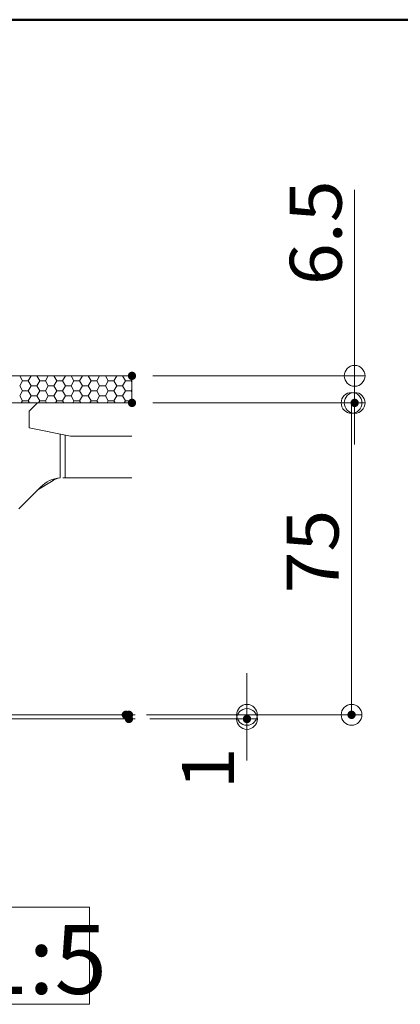
# Model space of a CAD drawing. Units: millimetres. Extents: x -1000 to 1000, y -693 to 692.
# Drawn here: x 513 to 605, y 456 to 692 of the extents above; entities that cross this region are included whole.
import ezdxf

# ---------------------------------------------------------------- set-up
doc = ezdxf.new("R2010")
doc.units = ezdxf.units.MM
doc.header["$LTSCALE"] = 5
for name, color, linetype in [('0-1_躯体', 7, 'Continuous'), ('0-3_間仕切り', 7, 'Continuous'), ('0-9_寸法', 7, 'Continuous'), ('0-B_ﾊｯﾁ_黄', 7, 'Continuous'), ('0-C_ﾊｯﾁ_紫', 7, 'Continuous'), ('1-0_通り芯', 7, 'Continuous'), ('1-5_見掛り', 7, 'Continuous'), ('6文字', 7, 'Continuous')]:
    doc.layers.add(name, color=color, linetype=linetype)
doc.styles.add('ＭＳ ゴシック', font='msgothic.ttc', dxfattribs={"height": 1})

# ---------------------------------------------------------------- blocks, each defined once
blk = doc.blocks.new('_ORIGIN_1-1_')
at = {"layer": '6文字', "color": 1, "linetype": 'Continuous', "lineweight": 5}
blk.add_line((0, 0), (-1, 0), dxfattribs=at)
blk.add_circle((0, 0), 0.5, dxfattribs=at)

msp = doc.modelspace()

# ---------------------------------------------------------------- linework, layer by layer
at = {"layer": '0-1_躯体', "color": 6, "linetype": 'Continuous', "lineweight": 50}
msp.add_line((1000.05, 692.5), (-999.95, 692.5), dxfattribs=at)
at = {"layer": '0-3_間仕切り', "color": 8, "linetype": 'Continuous', "lineweight": 5}
for p, q in [((539.97, 606.87), (269.16, 606.87)), ((539.97, 600.37), (269.16, 600.37))]:
    msp.add_line(p, q, dxfattribs=at)
at = {"layer": '0-3_間仕切り', "color": 8, "linetype": 'Continuous', "lineweight": 9}
for p, q in [((539.97, 606.87), (327.41, 606.87)), ((512.94, 606.84), (512.96, 606.87)), ((513.62, 605.64), (512.94, 606.84)), ((515, 605.64), (515.69, 606.84)), ((515.69, 606.84), (515.66, 606.87)), ((515.69, 606.84), (517.06, 606.84)), ((517.06, 606.84), (517.08, 606.87)), ((517.75, 605.64), (517.06, 606.84)), ((519.12, 605.64), (519.81, 606.84)), ((519.81, 606.84), (519.79, 606.87)), ((519.81, 606.84), (521.19, 606.84)), ((521.19, 606.84), (521.21, 606.87)), ((521.87, 605.64), (521.19, 606.84)), ((523.25, 605.64), (523.94, 606.84)), ((523.94, 606.84), (523.91, 606.87)), ((523.94, 606.84), (525.31, 606.84)), ((525.31, 606.84), (525.33, 606.87)), ((526, 605.64), (525.31, 606.84)), ((527.37, 605.64), (528.06, 606.84)), ((528.06, 606.84), (528.04, 606.87)), ((528.06, 606.84), (529.44, 606.84)), ((529.44, 606.84), (529.46, 606.87)), ((530.12, 605.64), (529.44, 606.84)), ((531.5, 605.64), (532.19, 606.84)), ((532.19, 606.84), (532.16, 606.87)), ((532.19, 606.84), (533.56, 606.84)), ((533.56, 606.84), (533.58, 606.87)), ((534.25, 605.64), (533.56, 606.84)), ((535.62, 605.64), (536.31, 606.84)), ((536.31, 606.84), (536.29, 606.87)), ((536.31, 606.84), (537.69, 606.84)), ((537.69, 606.84), (537.71, 606.87)), ((538.37, 605.64), (537.69, 606.84)), ((539.97, 600.37), (539.97, 606.87)), ((512.94, 604.45), (513.62, 605.64)), ((513.62, 603.26), (512.94, 604.45)), ((513.62, 605.64), (515, 605.64)), ((515.69, 604.45), (515, 605.64)), ((515, 603.26), (515.69, 604.45)), ((515.69, 604.45), (517.06, 604.45)), ((517.06, 604.45), (517.75, 605.64)), ((517.75, 603.26), (517.06, 604.45)), ((517.75, 605.64), (519.12, 605.64)), ((519.81, 604.45), (519.12, 605.64)), ((519.12, 603.26), (519.81, 604.45)), ((519.81, 604.45), (521.19, 604.45)), ((521.19, 604.45), (521.87, 605.64)), ((521.87, 603.26), (521.19, 604.45)), ((521.87, 605.64), (523.25, 605.64)), ((523.94, 604.45), (523.25, 605.64)), ((523.25, 603.26), (523.94, 604.45)), ((523.94, 604.45), (525.31, 604.45)), ((525.31, 604.45), (526, 605.64)), ((526, 603.26), (525.31, 604.45)), ((526, 605.64), (527.37, 605.64)), ((528.06, 604.45), (527.37, 605.64)), ((527.37, 603.26), (528.06, 604.45)), ((528.06, 604.45), (529.44, 604.45)), ((529.44, 604.45), (530.12, 605.64)), ((530.12, 603.26), (529.44, 604.45)), ((530.12, 605.64), (531.5, 605.64)), ((532.19, 604.45), (531.5, 605.64)), ((531.5, 603.26), (532.19, 604.45)), ((532.19, 604.45), (533.56, 604.45)), ((533.56, 604.45), (534.25, 605.64)), ((534.25, 603.26), (533.56, 604.45)), ((534.25, 605.64), (535.62, 605.64)), ((536.31, 604.45), (535.62, 605.64)), ((535.62, 603.26), (536.31, 604.45)), ((536.31, 604.45), (537.69, 604.45)), ((537.69, 604.45), (538.37, 605.64)), ((538.37, 603.26), (537.69, 604.45)), ((538.37, 605.64), (539.75, 605.64)), ((539.75, 605.64), (539.97, 606.03)), ((539.97, 605.26), (539.75, 605.64)), ((512.94, 602.07), (513.62, 603.26)), ((513.62, 600.88), (512.94, 602.07)), ((513.62, 603.26), (515, 603.26)), ((515.69, 602.07), (515, 603.26)), ((515, 600.88), (515.69, 602.07)), ((515.69, 602.07), (517.06, 602.07)), ((517.06, 602.07), (517.75, 603.26)), ((517.75, 600.88), (517.06, 602.07)), ((517.75, 603.26), (519.12, 603.26)), ((519.81, 602.07), (519.12, 603.26)), ((519.12, 600.88), (519.81, 602.07)), ((519.81, 602.07), (521.19, 602.07)), ((521.19, 602.07), (521.87, 603.26)), ((521.87, 600.88), (521.19, 602.07)), ((521.87, 603.26), (523.25, 603.26)), ((523.94, 602.07), (523.25, 603.26)), ((523.25, 600.88), (523.94, 602.07)), ((523.94, 602.07), (525.31, 602.07)), ((525.31, 602.07), (526, 603.26)), ((526, 600.88), (525.31, 602.07)), ((526, 603.26), (527.37, 603.26)), ((528.06, 602.07), (527.37, 603.26)), ((527.37, 600.88), (528.06, 602.07)), ((528.06, 602.07), (529.44, 602.07)), ((529.44, 602.07), (530.12, 603.26)), ((530.12, 600.88), (529.44, 602.07)), ((530.12, 603.26), (531.5, 603.26)), ((532.19, 602.07), (531.5, 603.26)), ((531.5, 600.88), (532.19, 602.07)), ((532.19, 602.07), (533.56, 602.07)), ((533.56, 602.07), (534.25, 603.26)), ((534.25, 600.88), (533.56, 602.07)), ((534.25, 603.26), (535.62, 603.26)), ((536.31, 602.07), (535.62, 603.26)), ((535.62, 600.88), (536.31, 602.07)), ((536.31, 602.07), (537.69, 602.07)), ((537.69, 602.07), (538.37, 603.26)), ((538.37, 600.88), (537.69, 602.07)), ((538.37, 603.26), (539.75, 603.26)), ((539.75, 603.26), (539.97, 603.65)), ((539.97, 602.88), (539.75, 603.26)), ((327.41, 600.37), (539.97, 600.37)), ((513.33, 600.37), (513.62, 600.88)), ((513.62, 600.88), (515, 600.88)), ((515.29, 600.37), (515, 600.88)), ((517.46, 600.37), (517.75, 600.88)), ((517.75, 600.88), (519.12, 600.88)), ((519.42, 600.37), (519.12, 600.88)), ((521.58, 600.37), (521.87, 600.88)), ((521.87, 600.88), (523.25, 600.88)), ((523.54, 600.37), (523.25, 600.88)), ((525.71, 600.37), (526, 600.88)), ((526, 600.88), (527.37, 600.88)), ((527.67, 600.37), (527.37, 600.88)), ((529.83, 600.37), (530.12, 600.88)), ((530.12, 600.88), (531.5, 600.88)), ((531.79, 600.37), (531.5, 600.88)), ((533.96, 600.37), (534.25, 600.88)), ((534.25, 600.88), (535.62, 600.88)), ((535.92, 600.37), (535.62, 600.88)), ((538.08, 600.37), (538.37, 600.88)), ((538.37, 600.88), (539.75, 600.88)), ((539.75, 600.88), (539.97, 601.27)), ((539.97, 600.49), (539.75, 600.88)), ((540.71, 524.37), (269.16, 524.37))]:
    msp.add_line(p, q, dxfattribs=at)
at = {"layer": '0-9_寸法', "color": 7, "linetype": 'Continuous', "lineweight": 9}
msp.add_line((540.71, 525.37), (269.16, 525.37), dxfattribs=at)
at = {"layer": '0-C_ﾊｯﾁ_紫', "color": 1, "linetype": 'Continuous', "lineweight": 5}
for p, q in [((340.98, 479.13), (529.75, 479.13)), ((529.75, 479.13), (529.75, 455.77)), ((529.75, 455.77), (340.98, 455.77))]:
    msp.add_line(p, q, dxfattribs=at)
at = {"layer": '1-0_通り芯', "color": 7, "linetype": 'Continuous', "lineweight": 5}
for p, q in [((517.2, 600.37), (512.7, 600.37)), ((517.2, 600.37), (539.97, 600.37)), ((523.3, 582.37), (523.88, 582.37)), ((539.97, 582.37), (523.88, 582.37)), ((518, 580.18), (512.7, 574.87)), ((520.96, 581.73), (517.17, 579.35))]:
    msp.add_line(p, q, dxfattribs=at)
for centre, radius, start, end in [((523.3, 574.87), 7.5, 94.6392, 135), ((523.17, 578.28), 4.1, 97.402, 122.7663)]:
    msp.add_arc(centre, radius, start, end, dxfattribs=at)
at = {"layer": '1-5_見掛り', "color": 6, "linetype": 'Continuous', "lineweight": 5}
for p, q in [((515.2, 598.37), (517.2, 600.37)), ((515.2, 594.37), (515.2, 598.37)), ((525.2, 592.37), (515.2, 594.37)), ((522.7, 582.35), (522.7, 592.87)), ((523.88, 582.37), (523.88, 592.64)), ((525.2, 592.37), (539.97, 592.37))]:
    msp.add_line(p, q, dxfattribs=at)
at = {"layer": '6文字', "color": 1, "linetype": 'Continuous', "lineweight": 5}
for p, q in [((593.56, 651.59), (593.56, 606.87)), ((593.56, 611.87), (593.56, 616.87)), ((544.97, 606.87), (596.06, 606.87)), ((593.56, 606.87), (593.56, 600.37)), ((593.56, 606.87), (593.56, 600.37)), ((544.97, 600.37), (596.06, 600.37)), ((544.97, 600.37), (595.32, 600.37)), ((592.82, 595.37), (592.82, 530.37)), ((593.56, 595.37), (593.56, 590.37)), ((567.64, 530.37), (567.64, 535.37)), ((543.49, 525.37), (595.32, 525.37)), ((544.23, 525.37), (570.14, 525.37)), ((544.23, 524.37), (570.14, 524.37)), ((567.64, 525.37), (567.64, 524.37)), ((567.64, 519.37), (567.64, 514.37))]:
    msp.add_line(p, q, dxfattribs=at)
at = {"layer": 'DEFPOINTS', "color": 7, "linetype": 'Continuous', "lineweight": 5, "const_width": 1}
for points in [[(540.47, 606.87, 0.414214), (539.97, 607.37, 0.414214), (539.47, 606.87, 0.414214), (539.97, 606.37, 0.414214)], [(540.47, 600.37, 0.414214), (539.97, 600.87, 0.414214), (539.47, 600.37, 0.414214), (539.97, 599.87, 0.414214)], [(540.47, 600.37, 0.414214), (539.97, 600.87, 0.414214), (539.47, 600.37, 0.414214), (539.97, 599.87, 0.414214)], [(594.06, 600.37, 0.414214), (593.56, 600.87, 0.414214), (593.06, 600.37, 0.414214), (593.56, 599.87, 0.414214)], [(538.99, 525.37, 0.414214), (538.49, 525.87, 0.414214), (537.99, 525.37, 0.414214), (538.49, 524.87, 0.414214)], [(539.73, 525.37, 0.414214), (539.23, 525.87, 0.414214), (538.73, 525.37, 0.414214), (539.23, 524.87, 0.414214)], [(593.32, 525.37, 0.414214), (592.82, 525.87, 0.414214), (592.32, 525.37, 0.414214), (592.82, 524.87, 0.414214)], [(539.73, 524.37, 0.414214), (539.23, 524.87, 0.414214), (538.73, 524.37, 0.414214), (539.23, 523.87, 0.414214)], [(568.14, 524.37, 0.414214), (567.64, 524.87, 0.414214), (567.14, 524.37, 0.414214), (567.64, 523.87, 0.414214)]]:
    msp.add_lwpolyline(points, format="xyb", close=True, dxfattribs=at)

# ---------------------------------------------------------------- block references
at = {"layer": '6文字', "color": 1, "linetype": 'Continuous', "lineweight": 5, "xscale": 5, "yscale": 5}
for p, rotation in [((593.56, 606.87), 270), ((592.82, 600.37), 90), ((593.56, 600.37), 90), ((567.64, 525.37), 270), ((592.82, 525.37), 270), ((567.64, 524.37), 90)]:
    msp.add_blockref('_ORIGIN_1-1_', p, dxfattribs=dict(at, rotation=rotation))

# ---------------------------------------------------------------- texts
at = {"layer": '0-B_ﾊｯﾁ_黄', "color": 7, "linetype": 'Continuous', "lineweight": 5, "style": 'ＭＳ ゴシック', "width": 1.004598}
msp.add_text('A-A断面図\u3000S=1:5', height=16.5735, dxfattribs=at).set_placement((349.9, 458.26))
at = {"layer": '6文字', "color": 2, "linetype": 'Continuous', "lineweight": 20, "style": 'ＭＳ ゴシック', "width": 1.064272}
for s, height, p in [('6.5', 12.497, (590.44, 628.68)), ('75', 12.497, (589.7, 554.54)), ('1', 12.5, (564.52, 507.44))]:
    msp.add_text(s, height=height, rotation=90, dxfattribs=at).set_placement(p)

doc.saveas('drawing.dxf')
